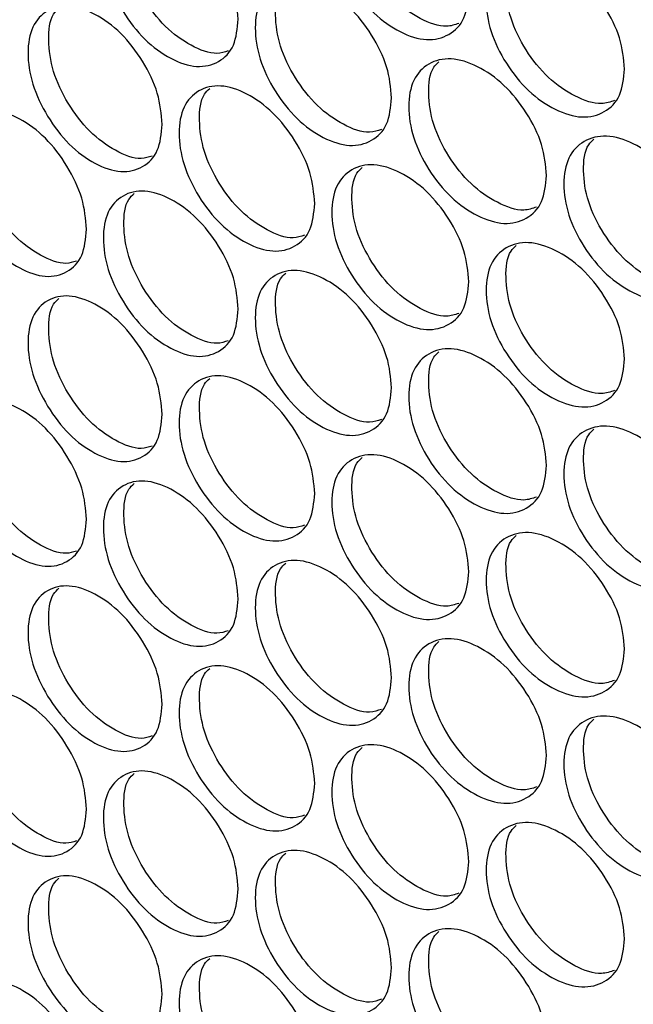
# Model space of a CAD drawing. Units: millimetres. Extents: x -548 to 1998, y -842 to 1568.
# Drawn here: x 1103 to 1144, y 712 to 777 of the extents above; entities that cross this region are included whole.
import ezdxf

# ---------------------------------------------------------------- set-up
doc = ezdxf.new("R2010")
doc.units = ezdxf.units.MM

msp = doc.modelspace()

# ---------------------------------------------------------------- linework, layer by layer
at = {"color": 7, "linetype": 'Continuous', "lineweight": 25}
for points, knots in [([(1132.805, 778.761), (1132.744, 778.146), (1132.622, 776.917), (1131.544, 775.849), (1130.067, 775.466), (1128.28, 776.028), (1126.501, 777.273), (1125.022, 779.153), (1123.988, 781.292), (1123.674, 783.388), (1123.988, 785.163), (1125.022, 786.245), (1126.501, 786.616), (1128.28, 786.054), (1130.066, 784.809), (1131.544, 782.939), (1132.621, 780.788), (1132.744, 779.437), (1132.805, 778.761)], [0, 0, 0, 0, 0.062477, 0.124975, 0.187492, 0.249979, 0.312512, 0.374983, 0.437516, 0.499987, 0.562506, 0.624991, 0.687512, 0.749996, 0.812536, 0.875001, 0.937513, 1, 1, 1, 1]), ([(1132.137, 776.681), (1131.878, 776.593), (1131.149, 776.346), (1129.589, 776.919), (1127.826, 778.133), (1126.347, 780.018), (1125.308, 782.164), (1125.027, 784.222), (1125.176, 785.719), (1125.651, 786.167), (1125.772, 786.282)], [0, 0, 0, 0, 0.08005, 0.22494, 0.369937, 0.514861, 0.660021, 0.805107, 0.950306, 1, 1, 1, 1]), ([(1117.621, 776.966), (1117.561, 776.352), (1117.442, 775.124), (1116.38, 774.066), (1114.926, 773.699), (1113.168, 774.278), (1111.416, 775.541), (1109.96, 777.437), (1108.943, 779.586), (1108.634, 781.686), (1108.942, 783.457), (1109.96, 784.528), (1111.416, 784.885), (1113.168, 784.305), (1114.925, 783.042), (1116.38, 781.157), (1117.441, 778.995), (1117.561, 777.642), (1117.621, 776.966)], [0, 0, 0, 0, 0.062477, 0.124974, 0.187491, 0.249979, 0.312512, 0.374983, 0.437516, 0.499987, 0.562506, 0.624991, 0.687512, 0.749996, 0.812536, 0.875001, 0.937512, 1, 1, 1, 1]), ([(1116.952, 774.879), (1116.715, 774.801), (1116.016, 774.571), (1114.502, 775.158), (1112.767, 776.388), (1111.312, 778.288), (1110.289, 780.444), (1110.012, 782.506), (1110.162, 784.007), (1110.635, 784.454), (1110.758, 784.571)], [0, 0, 0, 0, 0.074366, 0.219862, 0.365465, 0.510994, 0.656761, 0.802454, 0.94826, 1, 1, 1, 1]), ([(1143.058, 773.681), (1142.996, 773.066), (1142.873, 771.836), (1141.784, 770.76), (1140.292, 770.368), (1138.487, 770.917), (1136.69, 772.15), (1135.195, 774.02), (1134.15, 776.151), (1133.833, 778.246), (1134.15, 780.023), (1135.195, 781.111), (1136.689, 781.493), (1138.487, 780.943), (1140.291, 779.71), (1141.784, 777.85), (1142.872, 775.707), (1142.996, 774.356), (1143.058, 773.681)], [0, 0, 0, 0, 0.062477, 0.124974, 0.187491, 0.249979, 0.312512, 0.374983, 0.437516, 0.499987, 0.562506, 0.624991, 0.687512, 0.749996, 0.812536, 0.875001, 0.937513, 1, 1, 1, 1]), ([(1142.392, 771.606), (1142.117, 771.511), (1141.369, 771.253), (1139.779, 771.816), (1137.996, 773.02), (1136.503, 774.894), (1135.452, 777.032), (1135.169, 779.088), (1135.318, 780.582), (1135.794, 781.031), (1135.913, 781.144)], [0, 0, 0, 0, 0.083748, 0.22825, 0.372858, 0.517393, 0.662163, 0.806861, 0.95167, 1, 1, 1, 1]), ([(1127.717, 771.782), (1127.657, 771.167), (1127.536, 769.938), (1126.463, 768.874), (1124.993, 768.497), (1123.216, 769.064), (1121.446, 770.315), (1119.974, 772.2), (1118.946, 774.342), (1118.634, 776.44), (1118.946, 778.214), (1119.974, 779.292), (1121.446, 779.658), (1123.216, 779.09), (1124.993, 777.839), (1126.463, 775.964), (1127.535, 773.81), (1127.656, 772.458), (1127.717, 771.782)], [0, 0, 0, 0, 0.062477, 0.124974, 0.187491, 0.249979, 0.312512, 0.374983, 0.437516, 0.499987, 0.562506, 0.624991, 0.687512, 0.749995, 0.812536, 0.875001, 0.937512, 1, 1, 1, 1]), ([(1127.049, 769.699), (1126.797, 769.615), (1126.078, 769.374), (1124.534, 769.952), (1122.78, 771.171), (1121.309, 773.061), (1120.275, 775.21), (1119.995, 777.27), (1120.145, 778.767), (1120.619, 779.215), (1120.741, 779.331)], [0, 0, 0, 0, 0.078173, 0.223263, 0.368458, 0.513581, 0.658941, 0.804226, 0.949624, 1, 1, 1, 1]), ([(1112.613, 770.038), (1112.554, 769.424), (1112.435, 768.197), (1111.379, 767.143), (1109.932, 766.78), (1108.183, 767.366), (1106.441, 768.635), (1104.993, 770.535), (1103.981, 772.687), (1103.674, 774.788), (1103.981, 776.559), (1104.993, 777.627), (1106.441, 777.978), (1108.183, 777.392), (1109.932, 776.123), (1111.379, 774.233), (1112.434, 772.068), (1112.553, 770.715), (1112.613, 770.038)], [0, 0, 0, 0, 0.062477, 0.124974, 0.187491, 0.249979, 0.312512, 0.374983, 0.437516, 0.499987, 0.562506, 0.624991, 0.687512, 0.749995, 0.812536, 0.875001, 0.937513, 1, 1, 1, 1]), ([(1111.943, 767.949), (1111.714, 767.874), (1111.024, 767.65), (1109.526, 768.242), (1107.801, 769.476), (1106.354, 771.382), (1105.336, 773.541), (1105.061, 775.605), (1105.211, 777.106), (1105.682, 777.553), (1105.807, 777.671)], [0, 0, 0, 0, 0.072433, 0.218138, 0.363949, 0.509686, 0.655662, 0.801564, 0.947578, 1, 1, 1, 1]), ([(1137.918, 766.667), (1137.857, 766.052), (1137.735, 764.822), (1136.651, 763.75), (1135.166, 763.363), (1133.371, 763.918), (1131.582, 765.157), (1130.095, 767.032), (1129.056, 769.167), (1128.74, 771.263), (1129.056, 773.039), (1130.095, 774.124), (1131.582, 774.5), (1133.371, 773.944), (1135.166, 772.706), (1136.651, 770.841), (1137.734, 768.694), (1137.857, 767.342), (1137.918, 766.667)], [0, 0, 0, 0, 0.062477, 0.124974, 0.187491, 0.249979, 0.312512, 0.374983, 0.437516, 0.499987, 0.562506, 0.624991, 0.687512, 0.749995, 0.812536, 0.875001, 0.937512, 1, 1, 1, 1]), ([(1137.252, 764.589), (1136.985, 764.498), (1136.246, 764.246), (1134.671, 764.813), (1132.898, 766.022), (1131.412, 767.902), (1130.367, 770.044), (1130.085, 772.101), (1130.234, 773.596), (1130.71, 774.045), (1130.83, 774.159)], [0, 0, 0, 0, 0.081908, 0.226603, 0.371403, 0.516131, 0.661095, 0.805986, 0.950988, 1, 1, 1, 1]), ([(1122.656, 764.82), (1122.596, 764.206), (1122.475, 762.977), (1121.408, 761.916), (1119.946, 761.544), (1118.179, 762.117), (1116.418, 763.374), (1114.954, 765.265), (1113.931, 767.41), (1113.62, 769.509), (1113.931, 771.282), (1114.954, 772.356), (1116.418, 772.718), (1118.179, 772.143), (1119.946, 770.887), (1121.408, 769.007), (1122.475, 766.848), (1122.596, 765.496), (1122.656, 764.82)], [0, 0, 0, 0, 0.062477, 0.124974, 0.187491, 0.249979, 0.312512, 0.374983, 0.437516, 0.499987, 0.562506, 0.624991, 0.687512, 0.749996, 0.812536, 0.875001, 0.937513, 1, 1, 1, 1]), ([(1121.987, 762.735), (1121.743, 762.654), (1121.034, 762.419), (1119.505, 763.001), (1117.76, 764.226), (1116.297, 766.121), (1115.269, 768.273), (1114.99, 770.334), (1115.14, 771.833), (1115.614, 772.281), (1115.736, 772.397)], [0, 0, 0, 0, 0.076279, 0.22157, 0.366968, 0.512292, 0.657854, 0.803342, 0.948942, 1, 1, 1, 1]), ([(1107.632, 763.127), (1107.573, 762.514), (1107.454, 761.286), (1106.404, 760.236), (1104.965, 759.879), (1103.226, 760.47), (1101.494, 761.745), (1100.053, 763.65), (1099.047, 765.806), (1098.741, 767.908), (1099.047, 769.678), (1100.053, 770.742), (1101.493, 771.088), (1103.226, 770.496), (1104.965, 769.222), (1106.404, 767.327), (1107.453, 765.158), (1107.572, 763.804), (1107.632, 763.127)], [0, 0, 0, 0, 0.062477, 0.124974, 0.187492, 0.249979, 0.312512, 0.374983, 0.437516, 0.499987, 0.562506, 0.624991, 0.687512, 0.749995, 0.812536, 0.875001, 0.937512, 1, 1, 1, 1]), ([(1106.961, 761.036), (1106.74, 760.965), (1106.06, 760.746), (1104.578, 761.342), (1102.862, 762.582), (1101.422, 764.493), (1100.411, 766.655), (1100.136, 768.72), (1100.287, 770.223), (1100.757, 770.669), (1100.883, 770.788)], [0, 0, 0, 0, 0.07048, 0.216397, 0.362419, 0.508369, 0.654556, 0.800669, 0.946895, 1, 1, 1, 1]), ([(1148.223, 761.621), (1148.161, 761.006), (1148.038, 759.776), (1146.943, 758.696), (1145.443, 758.299), (1143.63, 758.842), (1141.823, 760.069), (1140.32, 761.934), (1139.271, 764.062), (1138.952, 766.155), (1139.271, 767.933), (1140.32, 769.025), (1141.823, 769.412), (1143.63, 768.868), (1145.443, 767.642), (1146.943, 765.787), (1148.037, 763.647), (1148.161, 762.297), (1148.223, 761.621)], [0, 0, 0, 0, 0.0624766, 0.1249744, 0.1874915, 0.249979, 0.3125122, 0.3749833, 0.4375162, 0.4999868, 0.5625055, 0.6249905, 0.6875119, 0.7499955, 0.8125363, 0.8750009, 0.9375124, 1, 1, 1, 1]), ([(1147.558, 759.549), (1147.276, 759.451), (1146.518, 759.187), (1144.912, 759.745), (1143.12, 760.943), (1141.62, 762.812), (1140.564, 764.947), (1140.279, 767.002), (1140.428, 768.494), (1140.905, 768.944), (1141.023, 769.056)], [0, 0, 0, 0, 0.085572, 0.229884, 0.374302, 0.518647, 0.663227, 0.807734, 0.952353, 1, 1, 1, 1]), ([(1132.805, 759.67), (1132.744, 759.056), (1132.622, 757.826), (1131.544, 756.758), (1130.067, 756.376), (1128.28, 756.937), (1126.501, 758.182), (1125.022, 760.062), (1123.988, 762.201), (1123.674, 764.298), (1123.988, 766.073), (1125.022, 767.154), (1126.501, 767.525), (1128.28, 766.963), (1130.066, 765.719), (1131.544, 763.849), (1132.621, 761.698), (1132.744, 760.346), (1132.805, 759.67)], [0, 0, 0, 0, 0.062477, 0.124974, 0.187492, 0.249979, 0.312512, 0.374983, 0.437516, 0.499987, 0.562506, 0.624991, 0.687512, 0.749996, 0.812536, 0.875001, 0.937513, 1, 1, 1, 1]), ([(1132.137, 757.59), (1131.878, 757.502), (1131.149, 757.256), (1129.589, 757.829), (1127.826, 759.043), (1126.347, 760.927), (1125.308, 763.073), (1125.027, 765.132), (1125.176, 766.628), (1125.651, 767.077), (1125.772, 767.191)], [0, 0, 0, 0, 0.08005, 0.22494, 0.369937, 0.51486, 0.660021, 0.805107, 0.950306, 1, 1, 1, 1]), ([(1117.621, 757.875), (1117.561, 757.261), (1117.442, 756.033), (1116.38, 754.975), (1114.926, 754.608), (1113.168, 755.188), (1111.416, 756.451), (1109.96, 758.346), (1108.943, 760.495), (1108.634, 762.595), (1108.942, 764.367), (1109.96, 765.438), (1111.416, 765.794), (1113.168, 765.214), (1114.925, 763.951), (1116.38, 762.066), (1117.441, 759.904), (1117.561, 758.551), (1117.621, 757.875)], [0, 0, 0, 0, 0.062477, 0.124974, 0.187492, 0.249979, 0.312512, 0.374983, 0.437516, 0.499987, 0.562506, 0.624991, 0.687512, 0.749996, 0.812536, 0.875001, 0.937513, 1, 1, 1, 1]), ([(1116.952, 755.788), (1116.715, 755.71), (1116.016, 755.481), (1114.502, 756.068), (1112.767, 757.297), (1111.312, 759.198), (1110.289, 761.353), (1110.012, 763.415), (1110.162, 764.916), (1110.635, 765.363), (1110.758, 765.48)], [0, 0, 0, 0, 0.074366, 0.219862, 0.365465, 0.510994, 0.656761, 0.802454, 0.94826, 1, 1, 1, 1]), ([(1143.058, 754.59), (1142.996, 753.975), (1142.873, 752.745), (1141.784, 751.669), (1140.292, 751.277), (1138.487, 751.826), (1136.69, 753.059), (1135.195, 754.929), (1134.15, 757.06), (1133.833, 759.155), (1134.15, 760.932), (1135.195, 762.02), (1136.689, 762.402), (1138.487, 761.852), (1140.291, 760.62), (1141.784, 758.76), (1142.872, 756.616), (1142.996, 755.265), (1143.058, 754.59)], [0, 0, 0, 0, 0.0624766, 0.1249744, 0.1874914, 0.249979, 0.3125121, 0.3749832, 0.4375162, 0.4999868, 0.5625055, 0.6249906, 0.6875118, 0.7499956, 0.8125364, 0.8750009, 0.9375125, 1, 1, 1, 1]), ([(1142.392, 752.515), (1142.117, 752.42), (1141.369, 752.162), (1139.779, 752.725), (1137.996, 753.929), (1136.503, 755.803), (1135.452, 757.942), (1135.169, 759.998), (1135.318, 761.491), (1135.794, 761.941), (1135.913, 762.053)], [0, 0, 0, 0, 0.083748, 0.22825, 0.372858, 0.517393, 0.662163, 0.806861, 0.95167, 1, 1, 1, 1]), ([(1127.717, 752.691), (1127.657, 752.077), (1127.536, 750.848), (1126.463, 749.783), (1124.993, 749.406), (1123.216, 749.973), (1121.446, 751.224), (1119.974, 753.11), (1118.946, 755.252), (1118.634, 757.35), (1118.946, 759.123), (1119.974, 760.201), (1121.446, 760.568), (1123.216, 759.999), (1124.993, 758.749), (1126.463, 756.874), (1127.535, 754.719), (1127.656, 753.367), (1127.717, 752.691)], [0, 0, 0, 0, 0.062477, 0.124974, 0.187492, 0.249979, 0.312512, 0.374983, 0.437516, 0.499987, 0.562506, 0.624991, 0.687512, 0.749995, 0.812536, 0.875001, 0.937512, 1, 1, 1, 1]), ([(1127.049, 750.609), (1126.797, 750.524), (1126.078, 750.283), (1124.534, 750.861), (1122.78, 752.08), (1121.309, 753.97), (1120.275, 756.119), (1119.995, 758.179), (1120.145, 759.677), (1120.619, 760.125), (1120.741, 760.24)], [0, 0, 0, 0, 0.078173, 0.223263, 0.368459, 0.513581, 0.65894, 0.804226, 0.949624, 1, 1, 1, 1]), ([(1112.613, 750.947), (1112.554, 750.334), (1112.435, 749.106), (1111.379, 748.052), (1109.932, 747.69), (1108.183, 748.275), (1106.441, 749.544), (1104.993, 751.444), (1103.981, 753.597), (1103.674, 755.698), (1103.981, 757.468), (1104.993, 758.536), (1106.441, 758.887), (1108.183, 758.301), (1109.932, 757.033), (1111.379, 755.143), (1112.434, 752.977), (1112.553, 751.624), (1112.613, 750.947)], [0, 0, 0, 0, 0.062477, 0.124974, 0.187492, 0.249979, 0.312512, 0.374983, 0.437516, 0.499987, 0.562506, 0.624991, 0.687512, 0.749996, 0.812536, 0.875001, 0.937512, 1, 1, 1, 1]), ([(1111.943, 748.858), (1111.714, 748.784), (1111.024, 748.56), (1109.526, 749.151), (1107.801, 750.386), (1106.354, 752.291), (1105.336, 754.45), (1105.061, 756.514), (1105.211, 758.016), (1105.682, 758.462), (1105.807, 758.58)], [0, 0, 0, 0, 0.072433, 0.218138, 0.363949, 0.509686, 0.655662, 0.801564, 0.947578, 1, 1, 1, 1]), ([(1137.918, 747.576), (1137.857, 746.961), (1137.735, 745.731), (1136.651, 744.659), (1135.166, 744.272), (1133.371, 744.827), (1131.582, 746.066), (1130.095, 747.942), (1129.056, 750.077), (1128.74, 752.172), (1129.056, 753.948), (1130.095, 755.033), (1131.582, 755.41), (1133.371, 754.854), (1135.166, 753.615), (1136.651, 751.75), (1137.734, 749.603), (1137.857, 748.252), (1137.918, 747.576)], [0, 0, 0, 0, 0.062477, 0.124974, 0.187491, 0.249979, 0.312512, 0.374983, 0.437516, 0.499987, 0.562506, 0.624991, 0.687512, 0.749995, 0.812536, 0.875001, 0.937513, 1, 1, 1, 1]), ([(1137.252, 745.498), (1136.985, 745.407), (1136.246, 745.155), (1134.671, 745.723), (1132.898, 746.932), (1131.412, 748.811), (1130.367, 750.953), (1130.085, 753.011), (1130.234, 754.506), (1130.71, 754.955), (1130.83, 755.068)], [0, 0, 0, 0, 0.081908, 0.226603, 0.371403, 0.516131, 0.661095, 0.805986, 0.950988, 1, 1, 1, 1]), ([(1122.656, 745.729), (1122.596, 745.115), (1122.475, 743.886), (1121.408, 742.825), (1119.946, 742.453), (1118.179, 743.026), (1116.418, 744.284), (1114.954, 746.174), (1113.931, 748.319), (1113.62, 750.418), (1113.931, 752.191), (1114.954, 753.265), (1116.418, 753.627), (1118.179, 753.053), (1119.946, 751.796), (1121.408, 749.916), (1122.475, 747.758), (1122.596, 746.405), (1122.656, 745.729)], [0, 0, 0, 0, 0.062477, 0.124974, 0.187492, 0.249979, 0.312512, 0.374983, 0.437516, 0.499987, 0.562506, 0.624991, 0.687512, 0.749996, 0.812536, 0.875001, 0.937513, 1, 1, 1, 1]), ([(1121.987, 743.644), (1121.743, 743.563), (1121.034, 743.328), (1119.505, 743.91), (1117.76, 745.135), (1116.297, 747.03), (1115.269, 749.182), (1114.99, 751.243), (1115.14, 752.743), (1115.614, 753.19), (1115.736, 753.306)], [0, 0, 0, 0, 0.076279, 0.2215704, 0.366968, 0.5122923, 0.657854, 0.8033419, 0.9489419, 1, 1, 1, 1]), ([(1107.632, 744.037), (1107.573, 743.423), (1107.454, 742.196), (1106.404, 741.145), (1104.965, 740.788), (1103.226, 741.379), (1101.494, 742.654), (1100.053, 744.559), (1099.047, 746.715), (1098.741, 748.817), (1099.047, 750.587), (1100.053, 751.651), (1101.493, 751.998), (1103.226, 751.406), (1104.965, 750.131), (1106.404, 748.236), (1107.453, 746.067), (1107.572, 744.713), (1107.632, 744.037)], [0, 0, 0, 0, 0.062477, 0.124974, 0.187492, 0.249979, 0.312512, 0.374983, 0.437516, 0.499987, 0.562506, 0.624991, 0.687512, 0.749995, 0.812536, 0.875001, 0.937512, 1, 1, 1, 1]), ([(1106.961, 741.945), (1106.74, 741.874), (1106.06, 741.656), (1104.578, 742.252), (1102.862, 743.491), (1101.422, 745.402), (1100.411, 747.564), (1100.136, 749.629), (1100.287, 751.132), (1100.757, 751.578), (1100.883, 751.697)], [0, 0, 0, 0, 0.07048, 0.216397, 0.362419, 0.508369, 0.654556, 0.800669, 0.946895, 1, 1, 1, 1]), ([(1148.223, 742.531), (1148.161, 741.916), (1148.038, 740.685), (1146.943, 739.605), (1145.443, 739.208), (1143.63, 739.751), (1141.823, 740.978), (1140.32, 742.843), (1139.271, 744.971), (1138.952, 747.064), (1139.271, 748.842), (1140.32, 749.934), (1141.823, 750.321), (1143.63, 749.777), (1145.443, 748.551), (1146.943, 746.696), (1148.037, 744.556), (1148.161, 743.206), (1148.223, 742.531)], [0, 0, 0, 0, 0.062477, 0.124974, 0.187492, 0.249979, 0.312512, 0.374983, 0.437516, 0.499987, 0.562506, 0.624991, 0.687512, 0.749996, 0.812536, 0.875001, 0.937513, 1, 1, 1, 1]), ([(1147.558, 740.458), (1147.276, 740.36), (1146.518, 740.096), (1144.912, 740.654), (1143.12, 741.852), (1141.62, 743.721), (1140.564, 745.856), (1140.279, 747.911), (1140.428, 749.403), (1140.905, 749.853), (1141.023, 749.965)], [0, 0, 0, 0, 0.085572, 0.229884, 0.374302, 0.518647, 0.663227, 0.807734, 0.952353, 1, 1, 1, 1]), ([(1132.805, 740.579), (1132.744, 739.965), (1132.622, 738.736), (1131.544, 737.667), (1130.067, 737.285), (1128.28, 737.846), (1126.501, 739.091), (1125.022, 740.972), (1123.988, 743.11), (1123.674, 745.207), (1123.988, 746.982), (1125.022, 748.063), (1126.501, 748.435), (1128.28, 747.873), (1130.066, 746.628), (1131.544, 744.758), (1132.621, 742.607), (1132.744, 741.255), (1132.805, 740.579)], [0, 0, 0, 0, 0.062477, 0.124974, 0.187492, 0.249979, 0.312512, 0.374983, 0.437516, 0.499987, 0.562506, 0.624991, 0.687512, 0.749996, 0.812536, 0.875001, 0.937513, 1, 1, 1, 1]), ([(1132.137, 738.499), (1131.878, 738.412), (1131.149, 738.165), (1129.589, 738.738), (1127.826, 739.952), (1126.347, 741.837), (1125.308, 743.982), (1125.027, 746.041), (1125.176, 747.537), (1125.651, 747.986), (1125.772, 748.1)], [0, 0, 0, 0, 0.08005, 0.22494, 0.369937, 0.514861, 0.660021, 0.805107, 0.950306, 1, 1, 1, 1]), ([(1117.621, 738.784), (1117.561, 738.17), (1117.442, 736.942), (1116.38, 735.885), (1114.926, 735.518), (1113.168, 736.097), (1111.416, 737.36), (1109.96, 739.255), (1108.943, 741.404), (1108.634, 743.504), (1108.942, 745.276), (1109.96, 746.347), (1111.416, 746.703), (1113.168, 746.123), (1114.925, 744.86), (1116.38, 742.975), (1117.441, 740.814), (1117.561, 739.461), (1117.621, 738.784)], [0, 0, 0, 0, 0.062477, 0.124974, 0.187492, 0.249979, 0.312512, 0.374983, 0.437516, 0.499987, 0.562506, 0.624991, 0.687512, 0.749996, 0.812536, 0.875001, 0.937512, 1, 1, 1, 1]), ([(1116.952, 736.697), (1116.715, 736.62), (1116.016, 736.39), (1114.502, 736.977), (1112.767, 738.206), (1111.312, 740.107), (1110.289, 742.262), (1110.012, 744.325), (1110.162, 745.825), (1110.635, 746.272), (1110.758, 746.389)], [0, 0, 0, 0, 0.074366, 0.219862, 0.365465, 0.510994, 0.656761, 0.802454, 0.94826, 1, 1, 1, 1]), ([(1143.058, 735.499), (1142.996, 734.884), (1142.873, 733.654), (1141.784, 732.578), (1140.292, 732.186), (1138.487, 732.735), (1136.69, 733.968), (1135.195, 735.838), (1134.15, 737.97), (1133.833, 740.064), (1134.15, 741.841), (1135.195, 742.93), (1136.689, 743.311), (1138.487, 742.761), (1140.291, 741.529), (1141.784, 739.669), (1142.872, 737.525), (1142.996, 736.175), (1143.058, 735.499)], [0, 0, 0, 0, 0.0624766, 0.1249744, 0.1874915, 0.249979, 0.3125121, 0.3749832, 0.4375162, 0.4999868, 0.5625055, 0.6249906, 0.6875118, 0.7499956, 0.8125364, 0.875001, 0.9375125, 1, 1, 1, 1]), ([(1142.392, 733.424), (1142.117, 733.329), (1141.369, 733.071), (1139.779, 733.634), (1137.996, 734.838), (1136.503, 736.712), (1135.452, 738.851), (1135.169, 740.907), (1135.318, 742.4), (1135.794, 742.85), (1135.913, 742.963)], [0, 0, 0, 0, 0.083748, 0.22825, 0.372858, 0.517393, 0.662164, 0.806861, 0.95167, 1, 1, 1, 1]), ([(1127.717, 733.6), (1127.657, 732.986), (1127.536, 731.757), (1126.463, 730.692), (1124.993, 730.315), (1123.216, 730.882), (1121.446, 732.134), (1119.974, 734.019), (1118.946, 736.161), (1118.634, 738.259), (1118.946, 740.033), (1119.974, 741.11), (1121.446, 741.477), (1123.216, 740.909), (1124.993, 739.658), (1126.463, 737.783), (1127.535, 735.628), (1127.656, 734.276), (1127.717, 733.6)], [0, 0, 0, 0, 0.062477, 0.124974, 0.187492, 0.249979, 0.312512, 0.374983, 0.437516, 0.499987, 0.562506, 0.624991, 0.687512, 0.749995, 0.812536, 0.875001, 0.937512, 1, 1, 1, 1]), ([(1127.049, 731.518), (1126.797, 731.434), (1126.078, 731.193), (1124.534, 731.77), (1122.78, 732.99), (1121.309, 734.879), (1120.275, 737.028), (1119.995, 739.088), (1120.145, 740.586), (1120.619, 741.034), (1120.741, 741.149)], [0, 0, 0, 0, 0.078173, 0.223263, 0.368459, 0.513581, 0.65894, 0.804226, 0.949624, 1, 1, 1, 1]), ([(1112.613, 731.857), (1112.554, 731.243), (1112.435, 730.015), (1111.379, 728.961), (1109.932, 728.599), (1108.183, 729.184), (1106.441, 730.453), (1104.993, 732.353), (1103.981, 734.506), (1103.674, 736.607), (1103.981, 738.378), (1104.993, 739.445), (1106.441, 739.797), (1108.183, 739.211), (1109.932, 737.942), (1111.379, 736.052), (1112.434, 733.886), (1112.553, 732.533), (1112.613, 731.857)], [0, 0, 0, 0, 0.0624767, 0.1249745, 0.1874915, 0.2499788, 0.312512, 0.3749833, 0.4375162, 0.4999868, 0.5625056, 0.6249906, 0.687512, 0.7499955, 0.8125365, 0.875001, 0.9375125, 1, 1, 1, 1]), ([(1111.943, 729.767), (1111.714, 729.693), (1111.024, 729.469), (1109.526, 730.06), (1107.801, 731.295), (1106.354, 733.201), (1105.336, 735.36), (1105.061, 737.423), (1105.211, 738.925), (1105.682, 739.371), (1105.807, 739.489)], [0, 0, 0, 0, 0.072433, 0.218138, 0.363949, 0.509686, 0.655662, 0.801564, 0.947578, 1, 1, 1, 1]), ([(1137.918, 728.485), (1137.857, 727.871), (1137.735, 726.641), (1136.651, 725.569), (1135.166, 725.182), (1133.371, 725.737), (1131.582, 726.976), (1130.095, 728.851), (1129.056, 730.986), (1128.74, 733.082), (1129.056, 734.858), (1130.095, 735.942), (1131.582, 736.319), (1133.371, 735.763), (1135.166, 734.524), (1136.651, 732.659), (1137.734, 730.512), (1137.857, 729.161), (1137.918, 728.485)], [0, 0, 0, 0, 0.062477, 0.124974, 0.187491, 0.249979, 0.312512, 0.374983, 0.437516, 0.499987, 0.562506, 0.624991, 0.687512, 0.749995, 0.812536, 0.875001, 0.937513, 1, 1, 1, 1]), ([(1137.252, 726.408), (1136.985, 726.316), (1136.246, 726.064), (1134.671, 726.632), (1132.898, 727.841), (1131.412, 729.72), (1130.367, 731.863), (1130.085, 733.92), (1130.234, 735.415), (1130.71, 735.864), (1130.83, 735.977)], [0, 0, 0, 0, 0.081908, 0.226603, 0.371403, 0.516131, 0.661095, 0.805986, 0.950988, 1, 1, 1, 1]), ([(1122.656, 726.638), (1122.596, 726.024), (1122.475, 724.796), (1121.408, 723.734), (1119.946, 723.362), (1118.179, 723.936), (1116.418, 725.193), (1114.954, 727.083), (1113.931, 729.229), (1113.62, 731.328), (1113.931, 733.1), (1114.954, 734.175), (1116.418, 734.536), (1118.179, 733.962), (1119.946, 732.705), (1121.408, 730.825), (1122.475, 728.667), (1122.596, 727.314), (1122.656, 726.638)], [0, 0, 0, 0, 0.062477, 0.124974, 0.187491, 0.249979, 0.312512, 0.374983, 0.437516, 0.499987, 0.562506, 0.624991, 0.687512, 0.749996, 0.812536, 0.875001, 0.937513, 1, 1, 1, 1]), ([(1121.987, 724.554), (1121.743, 724.473), (1121.034, 724.237), (1119.505, 724.82), (1117.76, 726.044), (1116.297, 727.939), (1115.269, 730.092), (1114.99, 732.153), (1115.14, 733.652), (1115.614, 734.099), (1115.736, 734.216)], [0, 0, 0, 0, 0.076279, 0.22157, 0.366968, 0.512292, 0.657854, 0.803342, 0.948942, 1, 1, 1, 1]), ([(1107.632, 724.946), (1107.573, 724.332), (1107.454, 723.105), (1106.404, 722.055), (1104.965, 721.697), (1103.226, 722.289), (1101.494, 723.564), (1100.053, 725.469), (1099.047, 727.625), (1098.741, 729.727), (1099.047, 731.496), (1100.053, 732.56), (1101.493, 732.907), (1103.226, 732.315), (1104.965, 731.04), (1106.404, 729.145), (1107.453, 726.976), (1107.572, 725.623), (1107.632, 724.946)], [0, 0, 0, 0, 0.062477, 0.124974, 0.187492, 0.249979, 0.312512, 0.374983, 0.437516, 0.499987, 0.562506, 0.624991, 0.687512, 0.749995, 0.812536, 0.875001, 0.937512, 1, 1, 1, 1]), ([(1106.961, 722.854), (1106.74, 722.783), (1106.06, 722.565), (1104.578, 723.161), (1102.862, 724.4), (1101.422, 726.311), (1100.411, 728.473), (1100.136, 730.538), (1100.287, 732.041), (1100.757, 732.487), (1100.883, 732.606)], [0, 0, 0, 0, 0.07048, 0.216397, 0.362419, 0.508369, 0.654556, 0.800669, 0.946895, 1, 1, 1, 1]), ([(1148.223, 723.44), (1148.161, 722.825), (1148.038, 721.594), (1146.943, 720.515), (1145.443, 720.117), (1143.63, 720.66), (1141.823, 721.887), (1140.32, 723.752), (1139.271, 725.88), (1138.952, 727.974), (1139.271, 729.752), (1140.32, 730.844), (1141.823, 731.23), (1143.63, 730.687), (1145.443, 729.46), (1146.943, 727.605), (1148.037, 725.466), (1148.161, 724.115), (1148.223, 723.44)], [0, 0, 0, 0, 0.062477, 0.124974, 0.187492, 0.249979, 0.312512, 0.374983, 0.437516, 0.499987, 0.562506, 0.624991, 0.687512, 0.749996, 0.812536, 0.875001, 0.937512, 1, 1, 1, 1]), ([(1147.558, 721.367), (1147.276, 721.269), (1146.518, 721.005), (1144.912, 721.563), (1143.12, 722.762), (1141.62, 724.63), (1140.564, 726.766), (1140.279, 728.821), (1140.428, 730.313), (1140.905, 730.763), (1141.023, 730.874)], [0, 0, 0, 0, 0.085572, 0.229884, 0.374302, 0.518647, 0.663227, 0.807734, 0.952353, 1, 1, 1, 1]), ([(1132.805, 721.489), (1132.744, 720.874), (1132.622, 719.645), (1131.544, 718.576), (1130.067, 718.194), (1128.28, 718.756), (1126.501, 720.001), (1125.022, 721.881), (1123.988, 724.02), (1123.674, 726.116), (1123.988, 727.891), (1125.022, 728.972), (1126.501, 729.344), (1128.28, 728.782), (1130.066, 727.537), (1131.544, 725.667), (1132.621, 723.516), (1132.744, 722.164), (1132.805, 721.489)], [0, 0, 0, 0, 0.062477, 0.124974, 0.187492, 0.249979, 0.312512, 0.374983, 0.437516, 0.499987, 0.562506, 0.624991, 0.687512, 0.749996, 0.812536, 0.875001, 0.937513, 1, 1, 1, 1]), ([(1132.137, 719.409), (1131.878, 719.321), (1131.149, 719.074), (1129.589, 719.647), (1127.826, 720.861), (1126.347, 722.746), (1125.308, 724.891), (1125.027, 726.95), (1125.176, 728.446), (1125.651, 728.895), (1125.772, 729.009)], [0, 0, 0, 0, 0.08005, 0.22494, 0.369937, 0.514861, 0.660021, 0.805107, 0.950306, 1, 1, 1, 1]), ([(1117.621, 719.694), (1117.561, 719.08), (1117.442, 717.851), (1116.38, 716.794), (1114.926, 716.427), (1113.168, 717.006), (1111.416, 718.269), (1109.96, 720.164), (1108.943, 722.314), (1108.634, 724.414), (1108.942, 726.185), (1109.96, 727.256), (1111.416, 727.612), (1113.168, 727.032), (1114.925, 725.77), (1116.38, 723.885), (1117.441, 721.723), (1117.561, 720.37), (1117.621, 719.694)], [0, 0, 0, 0, 0.062477, 0.124974, 0.187492, 0.249979, 0.312512, 0.374983, 0.437516, 0.499987, 0.562506, 0.624991, 0.687512, 0.749996, 0.812536, 0.875001, 0.937512, 1, 1, 1, 1]), ([(1116.952, 717.607), (1116.715, 717.529), (1116.016, 717.299), (1114.502, 717.886), (1112.767, 719.116), (1111.312, 721.016), (1110.289, 723.172), (1110.012, 725.234), (1110.162, 726.735), (1110.635, 727.182), (1110.758, 727.299)], [0, 0, 0, 0, 0.074366, 0.219862, 0.365465, 0.510994, 0.656761, 0.802454, 0.94826, 1, 1, 1, 1]), ([(1143.058, 716.409), (1142.996, 715.794), (1142.873, 714.563), (1141.784, 713.488), (1140.292, 713.095), (1138.487, 713.644), (1136.69, 714.877), (1135.195, 716.748), (1134.15, 718.879), (1133.833, 720.974), (1134.15, 722.751), (1135.195, 723.839), (1136.689, 724.221), (1138.487, 723.671), (1140.291, 722.438), (1141.784, 720.578), (1142.872, 718.435), (1142.996, 717.084), (1143.058, 716.409)], [0, 0, 0, 0, 0.062477, 0.124974, 0.187491, 0.249979, 0.312512, 0.374983, 0.437516, 0.499987, 0.562505, 0.624991, 0.687512, 0.749996, 0.812536, 0.875001, 0.937513, 1, 1, 1, 1]), ([(1142.392, 714.333), (1142.117, 714.239), (1141.369, 713.981), (1139.779, 714.544), (1137.996, 715.747), (1136.503, 717.621), (1135.452, 719.76), (1135.169, 721.816), (1135.318, 723.31), (1135.794, 723.759), (1135.913, 723.872)], [0, 0, 0, 0, 0.083748, 0.22825, 0.372858, 0.517393, 0.662164, 0.806861, 0.95167, 1, 1, 1, 1]), ([(1127.717, 714.51), (1127.657, 713.895), (1127.536, 712.666), (1126.463, 711.601), (1124.993, 711.224), (1123.216, 711.792), (1121.446, 713.043), (1119.974, 714.928), (1118.946, 717.07), (1118.634, 719.168), (1118.946, 720.942), (1119.974, 722.02), (1121.446, 722.386), (1123.216, 721.818), (1124.993, 720.567), (1126.463, 718.692), (1127.535, 716.538), (1127.656, 715.185), (1127.717, 714.51)], [0, 0, 0, 0, 0.062477, 0.124974, 0.187492, 0.249979, 0.312512, 0.374983, 0.437516, 0.499987, 0.562506, 0.624991, 0.687512, 0.749995, 0.812536, 0.875001, 0.937512, 1, 1, 1, 1]), ([(1127.049, 712.427), (1126.797, 712.343), (1126.078, 712.102), (1124.534, 712.679), (1122.78, 713.899), (1121.309, 715.789), (1120.275, 717.938), (1119.995, 719.997), (1120.145, 721.495), (1120.619, 721.943), (1120.741, 722.059)], [0, 0, 0, 0, 0.078173, 0.223263, 0.368459, 0.513581, 0.65894, 0.804226, 0.949624, 1, 1, 1, 1]), ([(1112.613, 712.766), (1112.554, 712.152), (1112.435, 710.924), (1111.379, 709.87), (1109.932, 709.508), (1108.183, 710.094), (1106.441, 711.363), (1104.993, 713.263), (1103.981, 715.415), (1103.674, 717.516), (1103.981, 719.287), (1104.993, 720.354), (1106.441, 720.706), (1108.183, 720.12), (1109.932, 718.851), (1111.379, 716.961), (1112.434, 714.796), (1112.553, 713.442), (1112.613, 712.766)], [0, 0, 0, 0, 0.0624766, 0.1249744, 0.1874915, 0.2499788, 0.312512, 0.3749833, 0.4375162, 0.4999868, 0.5625056, 0.6249906, 0.687512, 0.7499955, 0.8125365, 0.8750009, 0.9375125, 1, 1, 1, 1]), ([(1111.943, 710.677), (1111.714, 710.602), (1111.024, 710.378), (1109.526, 710.97), (1107.801, 712.204), (1106.354, 714.11), (1105.336, 716.269), (1105.061, 718.332), (1105.211, 719.834), (1105.682, 720.281), (1105.807, 720.399)], [0, 0, 0, 0, 0.072433, 0.218138, 0.363949, 0.509686, 0.655662, 0.801564, 0.947578, 1, 1, 1, 1]), ([(1137.918, 709.395), (1137.857, 708.78), (1137.735, 707.55), (1136.651, 706.478), (1135.166, 706.091), (1133.371, 706.646), (1131.582, 707.885), (1130.095, 709.76), (1129.056, 711.895), (1128.74, 713.991), (1129.056, 715.767), (1130.095, 716.852), (1131.582, 717.228), (1133.371, 716.672), (1135.166, 715.434), (1136.651, 713.569), (1137.734, 711.421), (1137.857, 710.07), (1137.918, 709.395)], [0, 0, 0, 0, 0.062477, 0.124974, 0.187491, 0.249979, 0.312512, 0.374983, 0.437516, 0.499987, 0.562506, 0.624991, 0.687512, 0.749995, 0.812536, 0.875001, 0.937513, 1, 1, 1, 1]), ([(1137.252, 707.317), (1136.985, 707.226), (1136.246, 706.973), (1134.671, 707.541), (1132.898, 708.75), (1131.412, 710.63), (1130.367, 712.772), (1130.085, 714.829), (1130.234, 716.324), (1130.71, 716.773), (1130.83, 716.887)], [0, 0, 0, 0, 0.081908, 0.226603, 0.371403, 0.516131, 0.661095, 0.805986, 0.950988, 1, 1, 1, 1]), ([(1122.656, 707.548), (1122.596, 706.933), (1122.475, 705.705), (1121.408, 704.644), (1119.946, 704.272), (1118.179, 704.845), (1116.418, 706.102), (1114.954, 707.992), (1113.931, 710.138), (1113.62, 712.237), (1113.931, 714.01), (1114.954, 715.084), (1116.418, 715.445), (1118.179, 714.871), (1119.946, 713.615), (1121.408, 711.734), (1122.475, 709.576), (1122.596, 708.224), (1122.656, 707.548)], [0, 0, 0, 0, 0.062477, 0.124974, 0.187491, 0.249979, 0.312512, 0.374983, 0.437516, 0.499987, 0.562506, 0.624991, 0.687512, 0.749996, 0.812536, 0.875001, 0.937513, 1, 1, 1, 1]), ([(1121.987, 705.463), (1121.743, 705.382), (1121.034, 705.147), (1119.505, 705.729), (1117.76, 706.953), (1116.297, 708.849), (1115.269, 711.001), (1114.99, 713.062), (1115.14, 714.561), (1115.614, 715.009), (1115.736, 715.125)], [0, 0, 0, 0, 0.076279, 0.22157, 0.366968, 0.512292, 0.657854, 0.803342, 0.948942, 1, 1, 1, 1]), ([(1107.632, 705.855), (1107.573, 705.242), (1107.454, 704.014), (1106.404, 702.964), (1104.965, 702.607), (1103.226, 703.198), (1101.494, 704.473), (1100.053, 706.378), (1099.047, 708.534), (1098.741, 710.636), (1099.047, 712.405), (1100.053, 713.469), (1101.493, 713.816), (1103.226, 713.224), (1104.965, 711.949), (1106.404, 710.055), (1107.453, 707.886), (1107.572, 706.532), (1107.632, 705.855)], [0, 0, 0, 0, 0.062477, 0.124974, 0.187492, 0.249979, 0.312512, 0.374983, 0.437516, 0.499987, 0.562506, 0.624991, 0.687512, 0.749995, 0.812536, 0.875001, 0.937512, 1, 1, 1, 1]), ([(1106.961, 703.764), (1106.74, 703.693), (1106.06, 703.474), (1104.578, 704.07), (1102.862, 705.31), (1101.422, 707.22), (1100.411, 709.383), (1100.136, 711.447), (1100.287, 712.951), (1100.757, 713.397), (1100.883, 713.515)], [0, 0, 0, 0, 0.07048, 0.216397, 0.362419, 0.508369, 0.654556, 0.800669, 0.946895, 1, 1, 1, 1])]:
    msp.add_open_spline(points, degree=3, knots=knots, dxfattribs=at)

doc.saveas('drawing.dxf')
